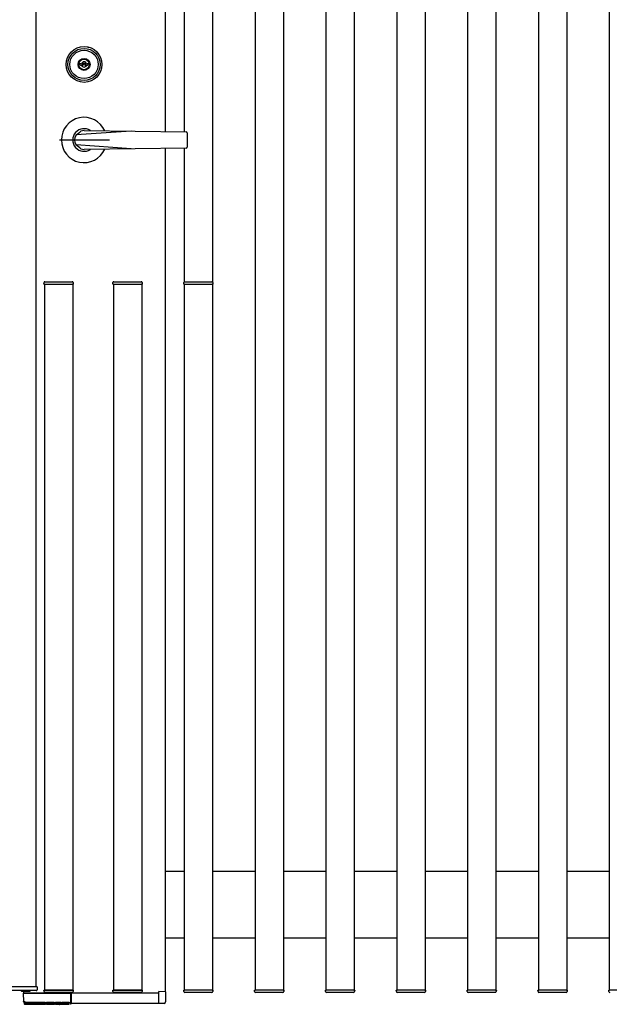
# Model space of a CAD drawing. Units: millimetres. Extents: x 0 to 8410, y 0 to 5940.
# Drawn here: x 4301 to 4925, y 1580 to 2623 of the extents above; entities that cross this region are included whole.
import ezdxf

# ---------------------------------------------------------------- set-up
doc = ezdxf.new("R2010")
doc.units = ezdxf.units.MM
doc.layers.add('YKK_A1', color=4, linetype='Continuous', lineweight=30)

msp = doc.modelspace()

# ---------------------------------------------------------------- linework, layer by layer
at = {"layer": 'YKK_A1'}
for p, q in [((4455.3, 3517), (4455.3, 2504.1)), ((4550.3, 3515.2), (4550.3, 1595.2)), ((4580.3, 3515.2), (4580.3, 1595.2)), ((4625.3, 3515.2), (4625.3, 1595.2)), ((4655.3, 3515.2), (4655.3, 1595.2)), ((4700.3, 3515.2), (4700.3, 1595.2)), ((4730.3, 3515.2), (4730.3, 1595.2)), ((4775.3, 3515.2), (4775.3, 1595.2)), ((4805.3, 3515.2), (4805.3, 1595.2)), ((4850.3, 3515.2), (4850.3, 1595.2)), ((4880.3, 3515.2), (4880.3, 1595.2)), ((4925.3, 3515.2), (4925.3, 1595.2)), ((4318.3, 3511.7), (4318.3, 1598.7)), ((4475.3, 2645.4), (4475.3, 2503.8)), ((4505.3, 2645.4), (4505.3, 2345)), ((4364.9, 2574.9), (4364.9, 2576.3)), ((4364.9, 2576.3), (4365.5, 2576.3)), ((4364.9, 2574.9), (4366.4, 2574.1)), ((4365.5, 2576.3), (4366.9, 2575.5)), ((4366.9, 2575.5), (4367.6, 2575.5)), ((4367.6, 2575.5), (4368.2, 2576.5)), ((4367.9, 2574.1), (4368.6, 2575.3)), ((4368.2, 2576.5), (4370.4, 2576.5)), ((4368.6, 2575.3), (4369.9, 2575.3)), ((4369.9, 2575.3), (4370.6, 2574.1)), ((4370.4, 2576.5), (4370.9, 2575.5)), ((4370.9, 2575.5), (4371.6, 2575.5)), ((4371.6, 2575.5), (4373, 2576.3)), ((4372.2, 2574.1), (4373.6, 2574.9)), ((4373, 2576.3), (4373.6, 2576.3)), ((4373.6, 2574.9), (4373.6, 2576.3)), ((4366.4, 2574.1), (4367.9, 2574.1)), ((4370.6, 2574.1), (4372.2, 2574.1)), ((4419.3, 2504.6), (4360.8, 2500.5)), ((4369.3, 2505.2), (4477.3, 2503.8)), ((4478.3, 2502.8), (4478.3, 2487.7)), ((4343.3, 2495.2), (4396.3, 2495.2)), ((4419.3, 2485.9), (4360.8, 2490)), ((4477.3, 2486.7), (4369.3, 2485.2)), ((4455.3, 2486.4), (4455.3, 1593.5)), ((4475.3, 2486.7), (4475.3, 2345)), ((4327.9, 2345.2), (4356.7, 2345.2)), ((4400.9, 2345.2), (4429.7, 2345.2)), ((4475.9, 2345.2), (4504.7, 2345.2)), ((4326.8, 2342.7), (4326.9, 2344.3)), ((4327.6, 2342.7), (4326.8, 2342.7)), ((4327.3, 2342.7), (4327.3, 1595.2)), ((4327.6, 2342.7), (4357, 2342.7)), ((4357.8, 2342.7), (4357, 2342.7)), ((4357.3, 2342.7), (4357.3, 1595.2)), ((4357.7, 2344.3), (4357.8, 2342.7)), ((4399.8, 2342.7), (4399.9, 2344.3)), ((4400.6, 2342.7), (4399.8, 2342.7)), ((4400.3, 2342.7), (4400.3, 1595.2)), ((4400.6, 2342.7), (4430, 2342.7)), ((4430.8, 2342.7), (4430, 2342.7)), ((4430.3, 2342.7), (4430.3, 1595.2)), ((4430.7, 2344.3), (4430.8, 2342.7)), ((4474.8, 2342.7), (4474.9, 2344.3)), ((4475.6, 2342.7), (4474.8, 2342.7)), ((4475.3, 2342.7), (4475.3, 1595.2)), ((4475.6, 2342.7), (4505, 2342.7)), ((4505.8, 2342.7), (4505, 2342.7)), ((4505.3, 2342.7), (4505.3, 1595.2)), ((4505.7, 2344.3), (4505.8, 2342.7)), ((4455.3, 1721.2), (4475.3, 1721.2)), ((4505.3, 1721.2), (4550.3, 1721.2)), ((4580.3, 1721.2), (4625.3, 1721.2)), ((4655.3, 1721.2), (4700.3, 1721.2)), ((4730.3, 1721.2), (4775.3, 1721.2)), ((4805.3, 1721.2), (4850.3, 1721.2)), ((4880.3, 1721.2), (4925.3, 1721.2)), ((4475.3, 1650.2), (4455.3, 1650.2)), ((4550.3, 1650.2), (4505.3, 1650.2)), ((4625.3, 1650.2), (4580.3, 1650.2)), ((4700.3, 1650.2), (4655.3, 1650.2)), ((4775.3, 1650.2), (4730.3, 1650.2)), ((4850.3, 1650.2), (4805.3, 1650.2)), ((4925.3, 1650.2), (4880.3, 1650.2)), ((4326.9, 1593.7), (4326.8, 1595.2)), ((4326.8, 1595.2), (4327.6, 1595.2)), ((4327.3, 1595.2), (4357.3, 1595.2)), ((4357, 1595.2), (4327.6, 1595.2)), ((4357, 1595.2), (4357.8, 1595.2)), ((4357.8, 1595.2), (4357.7, 1593.7)), ((4399.9, 1593.7), (4399.8, 1595.2)), ((4399.8, 1595.2), (4400.6, 1595.2)), ((4400.3, 1595.2), (4430.3, 1595.2)), ((4430, 1595.2), (4400.6, 1595.2)), ((4430, 1595.2), (4430.8, 1595.2)), ((4430.8, 1595.2), (4430.7, 1593.7)), ((4474.9, 1593.7), (4474.8, 1595.2)), ((4474.8, 1595.2), (4475.6, 1595.2)), ((4505.3, 1595.2), (4475.3, 1595.2)), ((4505, 1595.2), (4475.6, 1595.2)), ((4505, 1595.2), (4505.8, 1595.2)), ((4505.8, 1595.2), (4505.7, 1593.7)), ((4549.9, 1593.7), (4549.8, 1595.2)), ((4549.8, 1595.2), (4550.6, 1595.2)), ((4580.3, 1595.2), (4550.3, 1595.2)), ((4580, 1595.2), (4550.6, 1595.2)), ((4580, 1595.2), (4580.8, 1595.2)), ((4580.8, 1595.2), (4580.7, 1593.7)), ((4624.9, 1593.7), (4624.8, 1595.2)), ((4624.8, 1595.2), (4625.6, 1595.2)), ((4655.3, 1595.2), (4625.3, 1595.2)), ((4655, 1595.2), (4625.6, 1595.2)), ((4655, 1595.2), (4655.8, 1595.2)), ((4655.8, 1595.2), (4655.7, 1593.7)), ((4699.9, 1593.7), (4699.8, 1595.2)), ((4699.8, 1595.2), (4700.6, 1595.2)), ((4730.3, 1595.2), (4700.3, 1595.2)), ((4730, 1595.2), (4700.6, 1595.2)), ((4730, 1595.2), (4730.8, 1595.2)), ((4730.8, 1595.2), (4730.7, 1593.7)), ((4774.9, 1593.7), (4774.8, 1595.2)), ((4774.8, 1595.2), (4775.6, 1595.2)), ((4805.3, 1595.2), (4775.3, 1595.2)), ((4805, 1595.2), (4775.6, 1595.2)), ((4805, 1595.2), (4805.8, 1595.2)), ((4805.8, 1595.2), (4805.7, 1593.7)), ((4849.9, 1593.7), (4849.8, 1595.2)), ((4849.8, 1595.2), (4850.6, 1595.2)), ((4880.3, 1595.2), (4850.3, 1595.2)), ((4880, 1595.2), (4850.6, 1595.2)), ((4880, 1595.2), (4880.8, 1595.2)), ((4880.8, 1595.2), (4880.7, 1593.7)), ((4924.9, 1593.7), (4924.8, 1595.2)), ((4924.8, 1595.2), (4925.6, 1595.2)), ((4955.3, 1595.2), (4925.3, 1595.2)), ((4304.8, 1591.7), (4305.3, 1583.6)), ((4305.3, 1594.7), (4305.3, 1592.2)), ((4448.3, 1592.2), (4305.3, 1592.2)), ((4305.3, 1592.2), (4354.8, 1592.2)), ((4356.7, 1592.7), (4327.9, 1592.7)), ((4355.3, 1580.8), (4355.3, 1591.7)), ((4355.9, 1581.2), (4355.9, 1592.2)), ((4429.7, 1592.7), (4400.9, 1592.7)), ((4448.3, 1581), (4448.3, 1593.7)), ((4455.6, 1593.5), (4448.3, 1593.7)), ((4455.6, 1593.5), (4455.6, 1582.7)), ((4504.7, 1592.7), (4475.9, 1592.7)), ((4579.7, 1592.7), (4550.9, 1592.7)), ((4654.7, 1592.7), (4625.9, 1592.7)), ((4729.7, 1592.7), (4700.9, 1592.7)), ((4804.7, 1592.7), (4775.9, 1592.7)), ((4879.7, 1592.7), (4850.9, 1592.7)), ((4305.3, 1583.6), (4305.4, 1581.7)), ((4306.7, 1580.3), (4306.7, 1580.3)), ((4306.8, 1582.2), (4307.3, 1582.2)), ((4306.8, 1582.1), (4306.8, 1582.2)), ((4306.9, 1580.4), (4306.9, 1580.4)), ((4307.1, 1580.9), (4307.1, 1582.1)), ((4307.4, 1582.2), (4307.4, 1582.2)), ((4327.5, 1582.2), (4307.4, 1582.2)), ((4307.4, 1582.2), (4307.4, 1582.2)), ((4327.6, 1580.9), (4307.4, 1580.9)), ((4325.7, 1580.4), (4307.4, 1580.4)), ((4307.4, 1580.4), (4327.6, 1580.4)), ((4325.7, 1580.4), (4307.4, 1580.4)), ((4307.4, 1580.4), (4307.4, 1580.4)), ((4326, 1580.2), (4324.9, 1580.2)), ((4325.7, 1580.4), (4325.7, 1580.4)), ((4326.2, 1580.3), (4326.3, 1580.3)), ((4326.3, 1580.3), (4326.4, 1580.3)), ((4327.6, 1582.2), (4327.5, 1582.2)), ((4327.5, 1582.2), (4327.5, 1582.2)), ((4327.6, 1582.2), (4330.2, 1582.2)), ((4327.8, 1582.1), (4327.9, 1580.9)), ((4328.4, 1580.4), (4328.3, 1582.1)), ((4329.5, 1582.1), (4329.5, 1580.5)), ((4330, 1581), (4330, 1582.1)), ((4330.3, 1582.2), (4330.2, 1582.2)), ((4337, 1582.2), (4330.3, 1582.2)), ((4330.3, 1582.2), (4330.3, 1582.2)), ((4337.1, 1582.2), (4337, 1582.2)), ((4337, 1582.2), (4337, 1582.2)), ((4337.1, 1582.2), (4339.7, 1582.2)), ((4337.3, 1582.1), (4337.4, 1581)), ((4337.9, 1580.5), (4337.8, 1582.1)), ((4339, 1582.1), (4339, 1580.4)), ((4339.5, 1580.9), (4339.5, 1582.1)), ((4339.8, 1582.2), (4339.7, 1582.2)), ((4344.1, 1582.2), (4339.8, 1582.2)), ((4339.8, 1582.2), (4339.8, 1582.2)), ((4343.3, 1580.2), (4341.4, 1580.2)), ((4342, 1582.2), (4342, 1580.8)), ((4342.5, 1580.8), (4342.5, 1582.2)), ((4344.2, 1582.2), (4344.1, 1582.2)), ((4344.1, 1582.2), (4344.1, 1582.2)), ((4344.2, 1582.2), (4346.8, 1582.2)), ((4344.4, 1582.1), (4344.5, 1580.8)), ((4345, 1580.3), (4344.9, 1582.1)), ((4346.1, 1582.1), (4346.1, 1580.4)), ((4346.6, 1580.9), (4346.6, 1582.1)), ((4346.9, 1582.2), (4346.8, 1582.2)), ((4346.8, 1580.3), (4346.8, 1580.3)), ((4352.6, 1582.2), (4346.9, 1582.2)), ((4346.9, 1582.2), (4346.9, 1582.2)), ((4346.9, 1580.9), (4346.9, 1582.2)), ((4346.9, 1580.4), (4346.9, 1580.9)), ((4352.7, 1580.9), (4346.9, 1580.9)), ((4346.9, 1580.4), (4352.7, 1580.4)), ((4352.7, 1582.2), (4352.6, 1582.2)), ((4352.6, 1582.2), (4352.6, 1582.2)), ((4352.7, 1582.2), (4354.8, 1582.2)), ((4352.9, 1582.1), (4353, 1580.9)), ((4353.5, 1580.4), (4353.4, 1582.1)), ((4354.8, 1582.2), (4354.8, 1580.3)), ((4448.3, 1581.2), (4355.9, 1581.2)), ((4454.1, 1581.2), (4448.3, 1581))]:
    msp.add_line(p, q, dxfattribs=at)
at = {"layer": 'YKK_A1', "linetype": 'ByBlock', "lineweight": -2}
for p, q in [((4373.5, 2592.7), (4374, 2593.6)), ((4374, 2593.6), (4373.8, 2592.7)), ((4374, 2593.6), (4374, 2592.6))]:
    msp.add_line(p, q, dxfattribs=at)
at = {"layer": 'YKK_A1', "linetype": 'Continuous', "ltscale": 0.5}
for p, q in [((4319.6, 1598.7), (4285, 1598.7)), ((4318.5, 1594.7), (4286.1, 1594.7)), ((4302.6, 1594.7), (4302.6, 1594.7)), ((4305, 1594.7), (4305, 1594.7)), ((4312, 1594.7), (4312, 1593.7)), ((4319.6, 1598.7), (4319.5, 1595.7)), ((4312, 1593.7), (4303.6, 1593.7))]:
    msp.add_line(p, q, dxfattribs=at)
at = {"layer": 'YKK_A1'}
for radius in [19, 17, 15, 6.35, 5.6]:
    msp.add_circle((4369.3, 2575.2), radius, dxfattribs=at)
for centre, radius, start, end in [((4369.3, 2575.2), 2.75, 9.4421, 170.5579), ((4369.3, 2575.2), 2.75, 204.7199, 335.2801), ((4369.3, 2495.2), 24, 23.8315, 336.1659), ((4369.3, 2495.2), 12, 55.6459, 304.3541), ((3801.5, 3205.6), 900, 308.4196, 308.8488), ((4369.3, 2495.2), 10, 90, 108.9364), ((4477.3, 2502.8), 1, 0.0175, 89.2096), ((4369.3, 2495.2), 10, 148.3318, 211.6682), ((3801.5, 1784.9), 900, 51.1513, 51.5804), ((4369.3, 2495.2), 10, 251.0636, 270), ((4477.3, 2487.7), 1, 270.8661, 359.9319), ((4327.9, 2344.2), 1, 90.0004, 176.5004), ((4356.7, 2344.2), 1, 3.5004, 90.0004), ((4400.9, 2344.2), 1, 90.0004, 176.5004), ((4429.7, 2344.2), 1, 3.5004, 90.0004), ((4475.9, 2344.2), 1, 90.0004, 176.5004), ((4504.7, 2344.2), 1, 3.5004, 90.0004), ((4305.3, 1591.7), 0.5, 90, 183.5), ((4327.9, 1593.7), 1, 183.5, 270), ((4354.8, 1591.7), 0.5, 0, 90), ((4356.7, 1593.7), 1, 270, 356.5), ((4400.9, 1593.7), 1, 183.5, 270), ((4429.7, 1593.7), 1, 270, 356.5), ((4475.9, 1593.7), 1, 183.5, 270), ((4504.7, 1593.7), 1, 270, 356.5), ((4550.9, 1593.7), 1, 183.5, 270), ((4579.7, 1593.7), 1, 270, 356.5), ((4625.9, 1593.7), 1, 183.5, 270), ((4654.7, 1593.7), 1, 270, 356.5), ((4700.9, 1593.7), 1, 183.5, 270), ((4729.7, 1593.7), 1, 270, 356.5), ((4775.9, 1593.7), 1, 183.5, 270), ((4804.7, 1593.7), 1, 270, 356.5), ((4850.9, 1593.7), 1, 183.5, 270), ((4879.7, 1593.7), 1, 270, 356.5), ((4925.9, 1593.7), 1, 183.5, 270), ((4306.9, 1581.7), 1.5, 183.5, 262.3978), ((4306.6, 1582.6), 0.503, 276.9537, 297.6147), ((4306.6, 1580.9), 0.5, 282.4317, 358.9773), ((4306.6, 1580.7), 0.5, 283.2772, 307.696), ((4324.9, 1580.7), 0.5, 230.7047, 272.9657), ((4328.4, 1580.9), 0.5, 181.0318, 270.0345), ((4328.3, 1582.6), 0.504, 241.8438, 270.0399), ((4329.5, 1582.6), 0.504, 269.9606, 297.6046), ((4329.5, 1581), 0.5, 269.9576, 358.9608), ((4337.9, 1581), 0.5, 181.0392, 270.0424), ((4337.8, 1582.6), 0.504, 241.8438, 270.0399), ((4339, 1582.6), 0.504, 269.9606, 297.6046), ((4339, 1580.9), 0.5, 269.9863, 327.8804), ((4339, 1580.9), 0.499, 327.8885, 358.9982), ((4341.5, 1580.8), 0.481, 273.9751, 1.3915), ((4342.9, 1580.7), 0.458, 175.0576, 260.3634), ((4345, 1580.8), 0.499, 181.0008, 205.9005), ((4345, 1580.8), 0.5, 205.909, 270.0095), ((4344.9, 1582.6), 0.504, 241.8533, 270.0399), ((4346.1, 1582.6), 0.504, 269.9597, 298.5557), ((4346.1, 1580.9), 0.5, 269.9697, 358.972), ((4353.5, 1580.9), 0.5, 181.028, 270.0303), ((4353.4, 1582.6), 0.504, 241.8533, 270.0399), ((4354.8, 1582.7), 0.497, 269.6727, 359.6689), ((4454.1, 1582.7), 1.5, 272, 0)]:
    msp.add_arc(centre, radius, start, end, dxfattribs=at)
at = {"layer": 'YKK_A1', "linetype": 'Continuous', "ltscale": 0.5}
for centre, start, end in [((4318.5, 1595.7), 270, 358), ((4303.6, 1594.7), 182, 270), ((4306, 1594.7), 182, 270)]:
    msp.add_arc(centre, 1, start, end, dxfattribs=at)
at = {"layer": 'YKK_A1'}
for points, knots in [([(4306, 1582.5), (4305.9, 1582.6), (4305.8, 1582.7), (4305.6, 1582.8), (4305.5, 1582.9), (4305.4, 1583.1), (4305.4, 1583.2), (4305.3, 1583.4), (4305.3, 1583.5), (4305.3, 1583.6)], [0, 0, 0, 0, 0.25, 0.25, 0.5, 0.5, 0.75, 0.75, 1, 1, 1, 1]), ([(4306.8, 1582.9), (4306.6, 1582.9), (4306.5, 1582.8), (4306.2, 1582.7), (4306.1, 1582.6), (4306, 1582.5)], [0, 0, 0, 0, 0.5, 0.5, 1, 1, 1, 1]), ([(4306, 1582.5), (4306.1, 1582.4), (4306.2, 1582.4), (4306.4, 1582.3), (4306.5, 1582.3), (4306.7, 1582.2), (4306.7, 1582.2), (4306.8, 1582.2)], [0, 0, 0, 0, 0.5, 0.5, 0.75, 0.75, 1, 1, 1, 1]), ([(4306.7, 1580.4), (4306.7, 1580.6), (4306.7, 1580.8), (4306.7, 1581.3), (4306.7, 1581.7), (4306.7, 1582.1)], [0, 0, 0, 0, 0.5, 0.5, 1, 1, 1, 1]), ([(4306.7, 1582.1), (4306.7, 1582.1), (4306.7, 1582.1), (4306.7, 1582.1), (4306.8, 1582.1), (4306.8, 1582.1)], [0, 0, 0, 0, 0.5, 0.5, 1, 1, 1, 1]), ([(4306.7, 1580.3), (4306.7, 1580.3), (4306.7, 1580.3), (4306.8, 1580.3), (4306.8, 1580.3), (4306.9, 1580.4)], [0, 0, 0, 0, 0.5, 0.5, 1, 1, 1, 1]), ([(4306.7, 1580.4), (4306.7, 1580.4), (4306.7, 1580.4), (4306.8, 1580.4), (4306.8, 1580.4), (4306.9, 1580.4)], [0, 0, 0, 0, 0.5, 0.5, 1, 1, 1, 1]), ([(4307.4, 1582.2), (4307.3, 1582.2), (4307.3, 1582.2), (4307.1, 1582.2), (4306.9, 1582.2), (4306.9, 1582.1), (4306.9, 1582.1), (4306.9, 1582.1), (4306.9, 1582.1)], [0, 0, 0, 0, 0.069651, 0.390073, 0.660009, 0.859196, 0.992126, 1, 1, 1, 1]), ([(4307.4, 1580.9), (4307.3, 1580.9), (4307.2, 1580.9), (4307.1, 1580.9), (4307.1, 1580.9), (4307.1, 1580.9)], [0, 0, 0, 0, 0.5, 0.5, 1, 1, 1, 1]), ([(4307.4, 1582.2), (4307.4, 1582.2), (4307.4, 1582.2), (4307.4, 1582.2), (4307.3, 1582.2), (4307.3, 1582.2), (4307.3, 1582.2)], [0, 0, 0, 0, 0.0000699158, 0.0000699158, 0.0000699158, 0.0001143442, 0.0001143442, 0.0001143442, 0.0001143442]), ([(4324.9, 1580.2), (4324.9, 1580.2), (4324.9, 1580.2), (4325.1, 1580.3), (4325.6, 1580.3), (4326.1, 1580.3), (4326.4, 1580.3)], [0, 0, 0, 0, 0.129741, 0.408025, 0.694333, 1, 1, 1, 1]), ([(4326.4, 1580.3), (4326.4, 1580.3), (4326.4, 1580.3), (4326.4, 1580.3), (4326.4, 1580.3), (4326.3, 1580.3), (4326.1, 1580.4), (4325.9, 1580.4), (4325.8, 1580.4), (4325.7, 1580.4)], [0, 0, 0, 0, 0.005548, 0.080018, 0.208149, 0.409137, 0.64792, 0.900401, 1, 1, 1, 1]), ([(4326.4, 1580.3), (4326.5, 1580.3), (4326.5, 1580.3), (4326.5, 1580.3), (4326.5, 1580.3), (4326.4, 1580.3), (4326.3, 1580.3), (4326, 1580.4), (4325.9, 1580.4), (4325.7, 1580.4)], [0, 0, 0, 0, 0.25, 0.25, 0.5, 0.5, 0.75, 0.75, 1, 1, 1, 1]), ([(4341.4, 1580.2), (4341.3, 1580.2), (4341.3, 1580.2), (4340.8, 1580.3), (4340.3, 1580.3), (4339.5, 1580.3), (4338.6, 1580.3), (4337.5, 1580.4), (4336.3, 1580.4), (4335, 1580.4), (4333.7, 1580.4), (4332.4, 1580.4), (4331.2, 1580.4), (4330, 1580.4), (4328.9, 1580.4), (4327.9, 1580.3), (4327.1, 1580.3), (4326.5, 1580.3), (4326.1, 1580.3), (4326, 1580.2), (4326, 1580.2), (4326, 1580.2)], [0, 0, 0, 0, 0.067479, 0.120439, 0.174929, 0.22784, 0.282281, 0.335181, 0.389618, 0.442484, 0.496894, 0.549725, 0.604098, 0.65696, 0.711358, 0.764306, 0.818789, 0.871788, 0.926321, 0.979253, 1, 1, 1, 1]), ([(4327.5, 1582.2), (4327.6, 1582.2), (4327.6, 1582.2), (4327.6, 1582.2), (4327.6, 1582.2), (4327.6, 1582.2), (4327.6, 1582.2)], [0, 0, 0, 0, 0.0000699158, 0.0000699158, 0.0000699158, 0.0001143442, 0.0001143442, 0.0001143442, 0.0001143442]), ([(4328.1, 1582.1), (4328.1, 1582.1), (4328.1, 1582.1), (4328.1, 1582.2), (4328, 1582.2), (4327.8, 1582.2), (4327.7, 1582.2), (4327.6, 1582.2), (4327.6, 1582.2)], [0, 0, 0, 0, 0.09302, 0.236945, 0.422922, 0.679114, 0.971808, 1, 1, 1, 1]), ([(4328.3, 1582.1), (4328.3, 1582.1), (4328.3, 1582.1), (4328, 1582.2), (4327.8, 1582.2), (4327.6, 1582.2)], [0, 0, 0, 0, 0.5, 0.5, 1, 1, 1, 1]), ([(4327.9, 1580.9), (4327.9, 1580.9), (4327.8, 1580.9), (4327.7, 1580.9), (4327.6, 1580.9), (4327.6, 1580.9)], [0, 0, 0, 0, 0.5, 0.5, 1, 1, 1, 1]), ([(4327.6, 1580.4), (4327.8, 1580.4), (4328, 1580.4), (4328.2, 1580.4), (4328.3, 1580.4), (4328.3, 1580.4), (4328.4, 1580.4), (4328.4, 1580.4)], [0, 0, 0, 0, 0.5, 0.5, 0.75, 0.75, 1, 1, 1, 1]), ([(4330.2, 1582.2), (4330, 1582.2), (4329.8, 1582.2), (4329.6, 1582.1), (4329.5, 1582.1), (4329.5, 1582.1)], [0, 0, 0, 0, 0.5, 0.5, 1, 1, 1, 1]), ([(4329.5, 1580.5), (4329.5, 1580.5), (4329.5, 1580.5), (4329.6, 1580.5), (4329.7, 1580.5), (4329.9, 1580.4), (4330, 1580.4), (4330.3, 1580.4), (4330.4, 1580.4), (4330.5, 1580.4)], [0, 0, 0, 0, 0.25, 0.25, 0.5, 0.5, 0.75, 0.75, 1, 1, 1, 1]), ([(4330.2, 1582.2), (4330.2, 1582.2), (4330.1, 1582.2), (4330, 1582.2), (4329.8, 1582.2), (4329.7, 1582.1), (4329.7, 1582.1), (4329.7, 1582.1), (4329.7, 1582.1)], [0, 0, 0, 0, 0.069651, 0.390073, 0.660009, 0.859196, 0.992126, 1, 1, 1, 1]), ([(4330.4, 1580.9), (4330.3, 1580.9), (4330.2, 1580.9), (4330, 1580.9), (4330, 1581), (4330, 1581)], [0, 0, 0, 0, 0.5, 0.5, 1, 1, 1, 1]), ([(4330.3, 1582.2), (4330.3, 1582.2), (4330.2, 1582.2), (4330.2, 1582.2), (4330.2, 1582.2), (4330.2, 1582.2), (4330.2, 1582.2)], [0, 0, 0, 0, 0.0000699158, 0.0000699158, 0.0000699158, 0.0001143442, 0.0001143442, 0.0001143442, 0.0001143442]), ([(4337, 1580.9), (4336.4, 1580.9), (4335.9, 1581), (4334.8, 1581), (4334.2, 1581), (4333.4, 1581), (4333.1, 1581), (4332.5, 1581), (4332.3, 1581), (4331.4, 1581), (4330.9, 1580.9), (4330.4, 1580.9)], [0, 0, 0, 0, 0.25, 0.25, 0.5, 0.5, 0.625, 0.625, 0.75, 0.75, 1, 1, 1, 1]), ([(4330.5, 1580.4), (4331, 1580.5), (4331.6, 1580.5), (4332.3, 1580.5), (4332.6, 1580.5), (4333.1, 1580.5), (4333.4, 1580.5), (4334.2, 1580.5), (4334.7, 1580.5), (4335.8, 1580.5), (4336.3, 1580.5), (4336.8, 1580.4)], [0, 0, 0, 0, 0.25, 0.25, 0.375, 0.375, 0.5, 0.5, 0.75, 0.75, 1, 1, 1, 1]), ([(4336.8, 1580.4), (4336.9, 1580.4), (4337, 1580.4), (4337.3, 1580.4), (4337.4, 1580.4), (4337.6, 1580.5), (4337.7, 1580.5), (4337.8, 1580.5), (4337.9, 1580.5), (4337.9, 1580.5)], [0, 0, 0, 0, 0.25, 0.25, 0.5, 0.5, 0.75, 0.75, 1, 1, 1, 1]), ([(4337, 1582.2), (4337.1, 1582.2), (4337.1, 1582.2), (4337.1, 1582.2), (4337.1, 1582.2), (4337.1, 1582.2), (4337.1, 1582.2)], [0, 0, 0, 0, 0.0000699158, 0.0000699158, 0.0000699158, 0.0001143442, 0.0001143442, 0.0001143442, 0.0001143442]), ([(4337.4, 1581), (4337.4, 1581), (4337.3, 1580.9), (4337.2, 1580.9), (4337, 1580.9), (4337, 1580.9)], [0, 0, 0, 0, 0.5, 0.5, 1, 1, 1, 1]), ([(4337.6, 1582.1), (4337.6, 1582.1), (4337.6, 1582.1), (4337.6, 1582.2), (4337.5, 1582.2), (4337.3, 1582.2), (4337.2, 1582.2), (4337.1, 1582.2), (4337.1, 1582.2)], [0, 0, 0, 0, 0.09302, 0.236945, 0.422922, 0.679114, 0.971808, 1, 1, 1, 1]), ([(4337.8, 1582.1), (4337.8, 1582.1), (4337.8, 1582.1), (4337.5, 1582.2), (4337.3, 1582.2), (4337.1, 1582.2)], [0, 0, 0, 0, 0.5, 0.5, 1, 1, 1, 1]), ([(4339.7, 1582.2), (4339.5, 1582.2), (4339.3, 1582.2), (4339.1, 1582.1), (4339, 1582.1), (4339, 1582.1)], [0, 0, 0, 0, 0.5, 0.5, 1, 1, 1, 1]), ([(4339.7, 1582.2), (4339.7, 1582.2), (4339.6, 1582.2), (4339.5, 1582.2), (4339.3, 1582.2), (4339.2, 1582.1), (4339.2, 1582.1), (4339.2, 1582.1), (4339.2, 1582.1)], [0, 0, 0, 0, 0.069651, 0.390073, 0.660009, 0.859196, 0.992126, 1, 1, 1, 1]), ([(4339.3, 1580.4), (4339.7, 1580.4), (4340.2, 1580.3), (4340.9, 1580.3), (4341.3, 1580.3), (4341.5, 1580.3)], [0, 0, 0, 0, 0.5, 0.5, 1, 1, 1, 1]), ([(4342, 1580.8), (4341.7, 1580.8), (4341.3, 1580.8), (4340.5, 1580.8), (4340.1, 1580.9), (4339.6, 1580.9)], [0, 0, 0, 0, 0.5, 0.5, 1, 1, 1, 1]), ([(4339.8, 1582.2), (4339.8, 1582.2), (4339.7, 1582.2), (4339.7, 1582.2), (4339.7, 1582.2), (4339.7, 1582.2), (4339.7, 1582.2)], [0, 0, 0, 0, 0.0000699158, 0.0000699158, 0.0000699158, 0.0001143442, 0.0001143442, 0.0001143442, 0.0001143442]), ([(4341.5, 1580.3), (4341.6, 1580.3), (4341.7, 1580.3), (4341.9, 1580.3), (4342, 1580.3), (4342.3, 1580.3), (4342.4, 1580.3), (4342.7, 1580.3), (4342.8, 1580.3), (4342.9, 1580.3)], [0, 0, 0, 0, 0.25, 0.25, 0.5, 0.5, 0.75, 0.75, 1, 1, 1, 1]), ([(4342.5, 1580.8), (4342.4, 1580.8), (4342.3, 1580.8), (4342.1, 1580.8), (4342, 1580.8), (4342, 1580.8)], [0, 0, 0, 0, 0.5, 0.5, 1, 1, 1, 1]), ([(4343.3, 1580.2), (4343.3, 1580.2), (4343.3, 1580.2), (4343.4, 1580.2), (4343.6, 1580.2), (4343.9, 1580.3), (4344.3, 1580.3), (4344.8, 1580.3), (4345.3, 1580.3), (4345.8, 1580.3), (4346.2, 1580.3), (4346.4, 1580.3), (4346.5, 1580.3)], [0, 0, 0, 0, 0.0438998, 0.1675149, 0.2876333, 0.4112339, 0.5313752, 0.6549993, 0.7751631, 0.8988122, 0.9492822, 1, 1, 1, 1]), ([(4344.1, 1582.2), (4344.2, 1582.2), (4344.2, 1582.2), (4344.2, 1582.2), (4344.2, 1582.2), (4344.2, 1582.2), (4344.2, 1582.2)], [0, 0, 0, 0, 0.0000699158, 0.0000699158, 0.0000699158, 0.0001143442, 0.0001143442, 0.0001143442, 0.0001143442]), ([(4344.7, 1582.1), (4344.7, 1582.1), (4344.7, 1582.1), (4344.7, 1582.2), (4344.6, 1582.2), (4344.4, 1582.2), (4344.3, 1582.2), (4344.2, 1582.2), (4344.2, 1582.2)], [0, 0, 0, 0, 0.09302, 0.236945, 0.422922, 0.679114, 0.971808, 1, 1, 1, 1]), ([(4344.9, 1582.1), (4344.9, 1582.1), (4344.9, 1582.1), (4344.6, 1582.2), (4344.4, 1582.2), (4344.2, 1582.2)], [0, 0, 0, 0, 0.5, 0.5, 1, 1, 1, 1]), ([(4344.5, 1580.3), (4344.7, 1580.3), (4344.8, 1580.3), (4344.9, 1580.3), (4345, 1580.3), (4345, 1580.3)], [0, 0, 0, 0, 0.5, 0.5, 1, 1, 1, 1]), ([(4346.8, 1582.2), (4346.6, 1582.2), (4346.4, 1582.2), (4346.2, 1582.1), (4346.1, 1582.1), (4346.1, 1582.1)], [0, 0, 0, 0, 0.5, 0.5, 1, 1, 1, 1]), ([(4346.1, 1580.4), (4346.1, 1580.4), (4346.2, 1580.4), (4346.4, 1580.4), (4346.5, 1580.4), (4346.7, 1580.4), (4346.8, 1580.4), (4346.9, 1580.4)], [0, 0, 0, 0, 0.5, 0.5, 0.75, 0.75, 1, 1, 1, 1]), ([(4346.8, 1582.2), (4346.8, 1582.2), (4346.7, 1582.2), (4346.6, 1582.2), (4346.4, 1582.2), (4346.3, 1582.1), (4346.3, 1582.1), (4346.3, 1582.1), (4346.3, 1582.1)], [0, 0, 0, 0, 0.069651, 0.390073, 0.660009, 0.859196, 0.992126, 1, 1, 1, 1]), ([(4346.8, 1580.3), (4346.8, 1580.3), (4346.7, 1580.3), (4346.6, 1580.3), (4346.6, 1580.3), (4346.5, 1580.3)], [0, 0, 0, 0, 0.5, 0.5, 1, 1, 1, 1]), ([(4346.9, 1580.9), (4346.8, 1580.9), (4346.7, 1580.9), (4346.6, 1580.9), (4346.6, 1580.9), (4346.6, 1580.9)], [0, 0, 0, 0, 0.5, 0.5, 1, 1, 1, 1]), ([(4346.9, 1582.2), (4346.9, 1582.2), (4346.8, 1582.2), (4346.8, 1582.2), (4346.8, 1582.2), (4346.8, 1582.2), (4346.8, 1582.2)], [0, 0, 0, 0, 0.0000699158, 0.0000699158, 0.0000699158, 0.0001143442, 0.0001143442, 0.0001143442, 0.0001143442]), ([(4352.6, 1582.2), (4352.7, 1582.2), (4352.7, 1582.2), (4352.7, 1582.2), (4352.7, 1582.2), (4352.7, 1582.2), (4352.7, 1582.2)], [0, 0, 0, 0, 0.0000699158, 0.0000699158, 0.0000699158, 0.0001143442, 0.0001143442, 0.0001143442, 0.0001143442]), ([(4353.2, 1582.1), (4353.2, 1582.1), (4353.2, 1582.1), (4353.2, 1582.2), (4353.1, 1582.2), (4352.9, 1582.2), (4352.8, 1582.2), (4352.7, 1582.2), (4352.7, 1582.2)], [0, 0, 0, 0, 0.09302, 0.236945, 0.422922, 0.679114, 0.971808, 1, 1, 1, 1]), ([(4353.4, 1582.1), (4353.4, 1582.1), (4353.4, 1582.1), (4353.1, 1582.2), (4352.9, 1582.2), (4352.7, 1582.2)], [0, 0, 0, 0, 0.5, 0.5, 1, 1, 1, 1]), ([(4353, 1580.9), (4353, 1580.9), (4352.9, 1580.9), (4352.8, 1580.9), (4352.7, 1580.9), (4352.7, 1580.9)], [0, 0, 0, 0, 0.5, 0.5, 1, 1, 1, 1]), ([(4352.7, 1580.4), (4352.9, 1580.4), (4353.1, 1580.4), (4353.3, 1580.4), (4353.4, 1580.4), (4353.4, 1580.4), (4353.5, 1580.4), (4353.5, 1580.4)], [0, 0, 0, 0, 0.5, 0.5, 0.75, 0.75, 1, 1, 1, 1]), ([(4355.3, 1580.8), (4355.3, 1580.7), (4355.2, 1580.6), (4355.1, 1580.4), (4355, 1580.4), (4354.9, 1580.3), (4354.8, 1580.3), (4354.8, 1580.3)], [0, 0, 0, 0, 0.5, 0.5, 0.75, 0.75, 1, 1, 1, 1])]:
    msp.add_open_spline(points, degree=3, knots=knots, dxfattribs=at)
for points in [[(4307.3, 1582.2), (4307.1, 1582.2), (4306.9, 1582.2), (4306.8, 1582.1)], [(4306.9, 1580.4), (4307, 1580.4), (4307.2, 1580.4), (4307.4, 1580.4)], [(4307.4, 1580.4), (4307.2, 1580.4), (4307, 1580.4), (4306.9, 1580.4)], [(4339, 1580.4), (4339, 1580.4), (4339.1, 1580.4), (4339.3, 1580.4)], [(4339.6, 1580.9), (4339.5, 1580.9), (4339.5, 1580.9), (4339.5, 1580.9)], [(4344.3, 1580.8), (4343.6, 1580.8), (4343, 1580.8), (4342.5, 1580.8)], [(4342.9, 1580.3), (4343.3, 1580.3), (4343.9, 1580.3), (4344.5, 1580.3)], [(4344.5, 1580.8), (4344.5, 1580.8), (4344.4, 1580.8), (4344.3, 1580.8)]]:
    msp.add_open_spline(points, degree=3, dxfattribs=at)

doc.saveas('drawing.dxf')
